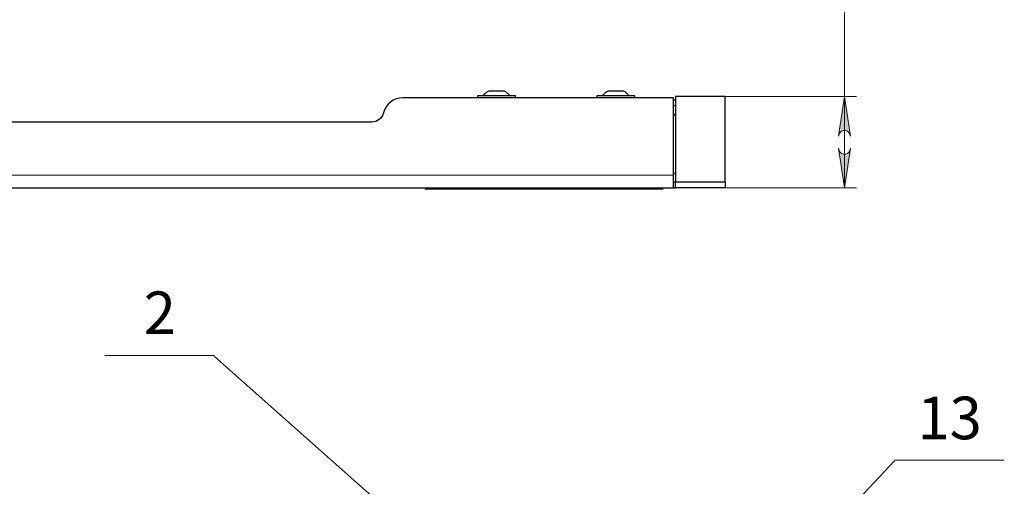
# Model space of a CAD drawing. Units: millimetres. Extents: x 575.16 to 582.2, y 483.98 to 493.51.
# Drawn here: x 578.73 to 581.98, y 486.98 to 488.52 of the extents above; entities that cross this region are included whole.
import ezdxf

# ---------------------------------------------------------------- set-up
doc = ezdxf.new("R2010")
doc.units = ezdxf.units.MM
for name, color, linetype in [('PDF _Геометрия', 7, 'Continuous'), ('PDF _Сплошная заливка', 7, 'Continuous'), ('PDF _Текст', 7, 'Continuous')]:
    doc.layers.add(name, color=color, linetype=linetype)
doc.styles.add('PDF Arial', font='arial.ttf')

msp = doc.modelspace()

# ---------------------------------------------------------------- hatches: boundary and pattern name
at = {"layer": 'PDF _Сплошная заливка', "true_color": 0xffffff, "transparency": 33554559}
h = msp.add_hatch(color=7, dxfattribs=at)
h.paths.add_polyline_path([(581.4282, 488.0992), (581.4304, 488.0927), (581.4337, 488.087), (581.4387, 488.0827), (581.4449, 488.0805), (581.4515, 488.0805), (581.4577, 488.0827), (581.4628, 488.087), (581.4661, 488.0927), (581.4682, 488.0992), (581.4482, 487.9692)], flags=0)
h.paths.add_polyline_path([(581.4682, 488.1397), (581.4661, 488.1462), (581.4628, 488.1519), (581.4577, 488.1562), (581.4515, 488.1584), (581.4449, 488.1584), (581.4387, 488.1562), (581.4337, 488.1519), (581.4304, 488.1462), (581.4282, 488.1397), (581.4482, 488.2697)], flags=0)

# ---------------------------------------------------------------- linework, layer by layer
at = {"layer": 'PDF _Геометрия', "color": 7, "lineweight": 18, "true_color": 0xffffff}
for points in [[(581.4482, 487.9692), (581.4482, 488.2697), (581.4482, 489.0314)], [(581.0545, 488.2697), (581.4876, 488.2697)], [(580.8839, 488.0111), (576.3039, 488.0111)], [(580.1109, 487.9692), (580.1109, 487.9653)], [(580.8039, 487.9653), (580.8039, 487.9692)], [(581.0545, 487.9692), (581.4876, 487.9692)], [(579.0072, 487.4156), (579.3693, 487.4156)], [(579.3693, 487.4156), (579.0072, 487.4156)], [(579.3693, 487.4128), (580.2213, 486.6579)], [(579.3693, 487.4128), (579.3693, 487.4128)], [(581.6135, 487.0685), (579.4691, 484.7855)], [(581.6135, 487.0713), (581.9757, 487.0713)], [(581.9757, 487.0713), (581.6135, 487.0713)], [(581.6135, 487.0685), (581.6135, 487.0685)]]:
    msp.add_lwpolyline(points, dxfattribs=at)
at = {"layer": 'PDF _Геометрия', "color": 7, "lineweight": 25, "true_color": 0xffffff}
msp.add_lwpolyline([(576.3039, 487.9692), (580.8839, 487.9692), (580.8839, 487.9693), (580.8839, 487.9703), (580.8839, 487.9724), (580.8839, 487.9757), (580.8839, 487.9799), (580.8839, 487.985), (580.8839, 487.9909), (580.8839, 487.9973), (580.8839, 488.0041), (580.8839, 488.0111), (580.8839, 488.2658), (579.9909, 488.2658, 0.345544), (579.9271, 488.2158), (579.925, 488.2096), (579.922, 488.2038), (579.918, 488.1986), (579.9132, 488.1941), (579.9077, 488.1905), (579.9017, 488.1879), (579.8954, 488.1863), (579.8889, 488.1857), (576.3039, 488.1857)], format="xyb", dxfattribs=at)
for points in [[(580.3629, 488.2658), (580.3629, 488.2723), (580.3627, 488.2723), (580.3614, 488.2723), (580.3589, 488.2723), (580.3554, 488.2723), (580.3508, 488.2723), (580.3452, 488.2723), (580.3388, 488.2723), (580.3317, 488.2723), (580.324, 488.2723), (580.3159, 488.2723), (580.3074, 488.2723), (580.2989, 488.2723), (580.2903, 488.2723), (580.2819, 488.2723), (580.2739, 488.2723), (580.2663, 488.2723), (580.2593, 488.2723), (580.2532, 488.2723), (580.2479, 488.2723), (580.2435, 488.2723), (580.2402, 488.2723), (580.238, 488.2723), (580.237, 488.2723), (580.2369, 488.2723), (580.2369, 488.2658)], [(580.3444, 488.2723), (580.3424, 488.2748), (580.3402, 488.2771), (580.3379, 488.2793), (580.3355, 488.2813), (580.333, 488.2832), (580.3304, 488.285), (580.3277, 488.2866), (580.3249, 488.2881), (580.3247, 488.2881), (580.3236, 488.2881), (580.3214, 488.2881), (580.3182, 488.2881), (580.3141, 488.2881), (580.3094, 488.2881), (580.3042, 488.2881), (580.2988, 488.2881), (580.2935, 488.2881), (580.2884, 488.2881), (580.284, 488.2881), (580.2802, 488.2881), (580.2774, 488.2881), (580.2756, 488.2881), (580.275, 488.2881), (580.2722, 488.2866), (580.2695, 488.285), (580.2669, 488.2832), (580.2643, 488.2813), (580.2619, 488.2793), (580.2596, 488.2771), (580.2575, 488.2748), (580.2554, 488.2723)], [(580.7566, 488.2658), (580.7566, 488.2723), (580.7564, 488.2723), (580.7551, 488.2723), (580.7526, 488.2723), (580.749, 488.2723), (580.7445, 488.2723), (580.7389, 488.2723), (580.7325, 488.2723), (580.7254, 488.2723), (580.7177, 488.2723), (580.7096, 488.2723), (580.7011, 488.2723), (580.6925, 488.2723), (580.684, 488.2723), (580.6756, 488.2723), (580.6675, 488.2723), (580.66, 488.2723), (580.653, 488.2723), (580.6469, 488.2723), (580.6415, 488.2723), (580.6372, 488.2723), (580.6339, 488.2723), (580.6317, 488.2723), (580.6307, 488.2723), (580.6306, 488.2723), (580.6306, 488.2658)], [(580.7381, 488.2723), (580.7361, 488.2748), (580.7339, 488.2771), (580.7316, 488.2793), (580.7292, 488.2813), (580.7267, 488.2832), (580.7241, 488.285), (580.7214, 488.2866), (580.7186, 488.2881), (580.7184, 488.2881), (580.7173, 488.2881), (580.7151, 488.2881), (580.7119, 488.2881), (580.7078, 488.2881), (580.7031, 488.2881), (580.6979, 488.2881), (580.6925, 488.2881), (580.6872, 488.2881), (580.6821, 488.2881), (580.6777, 488.2881), (580.6739, 488.2881), (580.6711, 488.2881), (580.6693, 488.2881), (580.6687, 488.2881), (580.6659, 488.2866), (580.6632, 488.285), (580.6605, 488.2832), (580.658, 488.2813), (580.6556, 488.2793), (580.6533, 488.2771), (580.6512, 488.2748), (580.6491, 488.2723)], [(580.8839, 488.2592), (580.8879, 488.2592), (580.8905, 488.2592)], [(580.8905, 488.2395), (580.8879, 488.2395), (580.8839, 488.2395)], [(580.8905, 488.2107), (580.8853, 488.2107), (580.8839, 488.2107)], [(580.8905, 488.2081), (580.8898, 488.2081), (580.8847, 488.2075), (580.8839, 488.2074)], [(580.8839, 488.0184), (580.8847, 488.0183), (580.8898, 488.0178)], [(580.8839, 488.0178), (580.8853, 488.0178), (580.8905, 488.0178)], [(580.8839, 487.9889), (580.8905, 487.9889)], [(580.065, 487.9692), (580.065, 487.9653), (580.0657, 487.9653), (580.0678, 487.9653), (580.0712, 487.9653), (580.0758, 487.9653), (580.0814, 487.9653), (580.088, 487.9653), (580.0952, 487.9653), (580.103, 487.9653), (580.111, 487.9653), (580.8039, 487.9653), (580.8118, 487.9653), (580.8196, 487.9653), (580.8268, 487.9653), (580.8334, 487.9653), (580.839, 487.9653), (580.8436, 487.9653), (580.847, 487.9653), (580.8491, 487.9653), (580.8498, 487.9653), (580.8498, 487.9692)], [(580.8839, 487.9692), (580.8905, 487.9692)]]:
    msp.add_lwpolyline(points, dxfattribs=at)
for points in [[(580.8905, 487.9889), (580.9048, 487.9889), (580.919, 487.9889), (580.9329, 487.9889), (580.9466, 487.9889), (580.9598, 487.9889), (580.9725, 487.9889), (580.9846, 487.9889), (580.9959, 487.9889), (581.0065, 487.9889), (581.0161, 487.9889), (581.0249, 487.9889), (581.0325, 487.9889), (581.0391, 487.9889), (581.0446, 487.9889), (581.0489, 487.9889), (581.052, 487.9889), (581.0539, 487.9889), (581.0545, 487.9889), (581.0545, 488.2697), (581.0539, 488.2697), (581.052, 488.2697), (581.0489, 488.2697), (581.0446, 488.2697), (581.0391, 488.2697), (581.0325, 488.2697), (581.0249, 488.2697), (581.0161, 488.2697), (581.0065, 488.2697), (580.9959, 488.2697), (580.9846, 488.2697), (580.9725, 488.2697), (580.9598, 488.2697), (580.9466, 488.2697), (580.9329, 488.2697), (580.919, 488.2697), (580.9048, 488.2697), (580.8905, 488.2697)], [(581.0545, 487.9889), (581.0545, 487.9692), (581.0539, 487.9692), (581.052, 487.9692), (581.0489, 487.9692), (581.0446, 487.9692), (581.0391, 487.9692), (581.0325, 487.9692), (581.0249, 487.9692), (581.0161, 487.9692), (581.0065, 487.9692), (580.9959, 487.9692), (580.9846, 487.9692), (580.9725, 487.9692), (580.9598, 487.9692), (580.9466, 487.9692), (580.9329, 487.9692), (580.919, 487.9692), (580.9048, 487.9692), (580.8905, 487.9692), (580.8905, 487.9889), (580.9048, 487.9889), (580.919, 487.9889), (580.9329, 487.9889), (580.9466, 487.9889), (580.9598, 487.9889), (580.9725, 487.9889), (580.9846, 487.9889), (580.9959, 487.9889), (581.0065, 487.9889), (581.0161, 487.9889), (581.0249, 487.9889), (581.0325, 487.9889), (581.0391, 487.9889), (581.0446, 487.9889), (581.0489, 487.9889), (581.052, 487.9889), (581.0539, 487.9889)]]:
    msp.add_lwpolyline(points, close=True, dxfattribs=at)
at = {"layer": 'PDF _Геометрия', "color": 7, "lineweight": 18, "true_color": 0xffffff}
for points in [[(581.4682, 488.1397), (581.4661, 488.1462), (581.4628, 488.1519), (581.4577, 488.1562), (581.4515, 488.1584), (581.4449, 488.1584), (581.4387, 488.1562), (581.4337, 488.1519), (581.4304, 488.1462), (581.4282, 488.1397), (581.4482, 488.2697)], [(581.4282, 488.0992), (581.4304, 488.0927), (581.4337, 488.087), (581.4387, 488.0827), (581.4449, 488.0805), (581.4515, 488.0805), (581.4577, 488.0827), (581.4628, 488.087), (581.4661, 488.0927), (581.4682, 488.0992), (581.4482, 487.9692)], [(579.0072, 487.4156), (579.3693, 487.4156)], [(579.0072, 487.4156), (579.3693, 487.4156)], [(581.6135, 487.0713), (581.9757, 487.0713)], [(581.6135, 487.0713), (581.9757, 487.0713)]]:
    msp.add_lwpolyline(points, close=True, dxfattribs=at)

# ---------------------------------------------------------------- texts
at = {"layer": 'PDF _Текст', "color": 7, "true_color": 0xffffff, "attachment_point": 7, "style": 'PDF Arial'}
for s, insert, char_height in [('2', (579.1357, 487.443), 0.1403), ('13', (581.689, 487.0963), 0.14026)]:
    msp.add_mtext(s, dxfattribs=dict(at, insert=insert, char_height=char_height))

doc.saveas('drawing.dxf')
